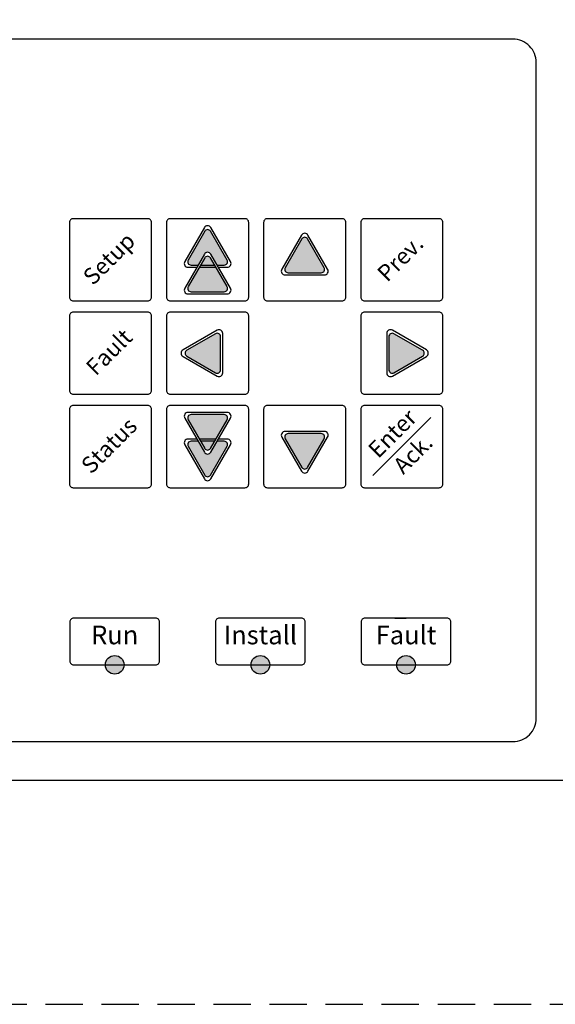
# Model space of a CAD drawing. Units: inches. Extents: x -201 to 32, y -8 to 108.
# Drawn here: x -45 to -42, y 48 to 55 of the extents above; entities that cross this region are included whole.
import ezdxf

# ---------------------------------------------------------------- set-up
doc = ezdxf.new("R2010")
doc.units = ezdxf.units.IN
doc.header["$MEASUREMENT"] = 0
doc.linetypes.add('DASHED2', pattern=[0.375, 0.25, -0.125])
doc.styles.add('copper4', font='COPRGTB.TTF', dxfattribs={"height": 0.11})
doc.styles.add('style1', font='ARIALBD.TTF', dxfattribs={"height": 0.05})

msp = doc.modelspace()

# ---------------------------------------------------------------- hatches: boundary and pattern name
h = msp.add_hatch(color=256)
h.paths.add_polyline_path([(-44.1455, 53.4944, 0.57735), (-44.1845, 53.4944), (-44.2122, 53.4464), (-44.1178, 53.4464)], flags=17)
h.paths.add_polyline_path([(-44.1178, 53.4464), (-44.2122, 53.4464), (-44.2205, 53.432), (-44.1095, 53.432)])
h.paths.add_polyline_path([(-44.1095, 53.432), (-44.2205, 53.432), (-44.2955, 53.3021, 0.57735), (-44.276, 53.2683), (-44.054, 53.2683, 0.57735), (-44.0345, 53.3021)])
h.paths.add_polyline_path([(-44.1455, 53.6725, 0.57735), (-44.1845, 53.6725), (-44.2955, 53.4802, 0.57735), (-44.276, 53.4464), (-44.2288, 53.4464), (-44.1867, 53.5195, -0.57735), (-44.1433, 53.5195), (-44.1012, 53.4464), (-44.054, 53.4464, 0.57735), (-44.0345, 53.4802)])
for points in [[(-43.6455, 53.4291, 0.57735), (-43.626, 53.3954), (-43.404, 53.3954, 0.57735), (-43.3845, 53.4291), (-43.4955, 53.6215, 0.57735), (-43.5345, 53.6215)], [(-44.3045, 52.8765, 0.57735), (-44.3045, 52.8375), (-44.1121, 52.7265, 0.57735), (-44.0784, 52.746), (-44.0784, 52.968, 0.57735), (-44.1121, 52.9875)], [(-42.9516, 52.746, 0.57735), (-42.9179, 52.7265), (-42.7255, 52.8375, 0.57735), (-42.7255, 52.8765), (-42.9179, 52.9875, 0.57735), (-42.9516, 52.968)], [(-43.3845, 52.2849, 0.57735), (-43.404, 52.3186), (-43.626, 52.3186, 0.57735), (-43.6455, 52.2849), (-43.5345, 52.0925, 0.57735), (-43.4955, 52.0925)]]:
    msp.add_hatch(color=256).paths.add_polyline_path(points)
h = msp.add_hatch(color=256)
h.paths.add_polyline_path([(-44.1178, 52.2676), (-44.2122, 52.2676), (-44.1845, 52.2196, 0.57735), (-44.1455, 52.2196)], flags=17)
h.paths.add_polyline_path([(-44.1178, 52.2676), (-44.1095, 52.282), (-44.2205, 52.282), (-44.2122, 52.2676)])
h.paths.add_polyline_path([(-44.1095, 52.282), (-44.0345, 52.4119, 0.57735), (-44.054, 52.4457), (-44.276, 52.4457, 0.57735), (-44.2955, 52.4119), (-44.2205, 52.282)])
h.paths.add_polyline_path([(-44.1845, 52.0415, 0.57735), (-44.1455, 52.0415), (-44.0345, 52.2338, 0.57735), (-44.054, 52.2676), (-44.1012, 52.2676), (-44.1433, 52.1945, -0.57735), (-44.1867, 52.1945), (-44.2288, 52.2676), (-44.276, 52.2676, 0.57735), (-44.2955, 52.2338)])
h = msp.add_hatch(color=256)
edge = h.paths.add_edge_path()
edge.add_arc((-44.7868, 50.7715), 0.0625, 0, 360)
edge = h.paths.add_edge_path()
edge.add_arc((-43.8118, 50.7715), 0.0625, 0, 360)
edge = h.paths.add_edge_path()
edge.add_arc((-42.8368, 50.7715), 0.0625, 0, 360)

# ---------------------------------------------------------------- linework, layer by layer
for p, q in [((-44.1867, 53.6976), (-44.3183, 53.4695)), ((-44.0117, 53.4695), (-44.1433, 53.6976)), ((-44.1845, 53.6725), (-44.2955, 53.4802)), ((-44.0345, 53.4802), (-44.1455, 53.6725)), ((-43.5367, 53.6466), (-43.6683, 53.4185)), ((-43.3617, 53.4185), (-43.4933, 53.6466)), ((-43.5345, 53.6215), (-43.6455, 53.4291)), ((-43.3845, 53.4291), (-43.4955, 53.6215)), ((-44.1867, 53.5195), (-44.3183, 53.2914)), ((-44.0117, 53.2914), (-44.1433, 53.5195)), ((-44.1845, 53.4944), (-44.2955, 53.3021)), ((-44.276, 53.4464), (-44.2288, 53.4464)), ((-44.2122, 53.4464), (-44.1178, 53.4464)), ((-44.0345, 53.3021), (-44.1455, 53.4944)), ((-44.1012, 53.4464), (-44.054, 53.4464)), ((-44.2967, 53.432), (-44.2372, 53.432)), ((-44.2205, 53.432), (-44.1095, 53.432)), ((-44.0928, 53.432), (-44.0333, 53.432)), ((-43.6467, 53.381), (-43.3833, 53.381)), ((-43.626, 53.3954), (-43.404, 53.3954)), ((-44.2967, 53.2539), (-44.0333, 53.2539)), ((-44.276, 53.2683), (-44.054, 53.2683)), ((-44.1015, 53.0103), (-44.3296, 52.8787)), ((-44.1121, 52.9875), (-44.3045, 52.8765)), ((-44.064, 52.7253), (-44.064, 52.9887)), ((-42.966, 52.9887), (-42.966, 52.7253)), ((-42.7004, 52.8787), (-42.9285, 53.0103)), ((-42.7255, 52.8765), (-42.9179, 52.9875)), ((-44.0784, 52.746), (-44.0784, 52.968)), ((-42.9516, 52.968), (-42.9516, 52.746)), ((-44.3296, 52.8353), (-44.1015, 52.7037)), ((-44.3045, 52.8375), (-44.1121, 52.7265)), ((-42.9285, 52.7037), (-42.7004, 52.8353)), ((-42.9179, 52.7265), (-42.7255, 52.8375)), ((-44.0333, 52.4601), (-44.2967, 52.4601)), ((-44.054, 52.4457), (-44.276, 52.4457)), ((-44.3183, 52.4226), (-44.1867, 52.1945)), ((-44.2955, 52.4119), (-44.1845, 52.2196)), ((-44.1455, 52.2196), (-44.0345, 52.4119)), ((-44.1433, 52.1945), (-44.0117, 52.4226)), ((-43.0595, 52.0375), (-42.6705, 52.4265)), ((-43.3833, 52.333), (-43.6467, 52.333)), ((-43.404, 52.3186), (-43.626, 52.3186)), ((-44.2372, 52.282), (-44.2967, 52.282)), ((-44.2288, 52.2676), (-44.276, 52.2676)), ((-44.1095, 52.282), (-44.2205, 52.282)), ((-44.1178, 52.2676), (-44.2122, 52.2676)), ((-44.054, 52.2676), (-44.1012, 52.2676)), ((-44.0333, 52.282), (-44.0928, 52.282)), ((-43.6683, 52.2955), (-43.5367, 52.0674)), ((-43.6455, 52.2849), (-43.5345, 52.0925)), ((-43.4955, 52.0925), (-43.3845, 52.2849)), ((-43.4933, 52.0674), (-43.3617, 52.2955)), ((-44.3183, 52.2445), (-44.1867, 52.0164)), ((-44.2955, 52.2338), (-44.1845, 52.0415)), ((-44.1455, 52.0415), (-44.0345, 52.2338)), ((-44.1433, 52.0164), (-44.0117, 52.2445)), ((-42.9118, 51.084), (-42.8368, 51.084))]:
    msp.add_line(p, q)
at = {"color": 5, "linetype": 'DASHED2'}
msp.add_line((-46, 48.5), (-35, 48.5), dxfattribs=at)
msp.add_lwpolyline([(-55, 50), (-36, 50), (-36, 55.219), (-55, 55.219)], close=True)
for points in [[(-48.879, 50.258), (-42.121, 50.258, 0.414214), (-41.965, 50.414), (-41.965, 54.802, 0.414214), (-42.121, 54.958), (-48.879, 54.958, 0.414214), (-49.035, 54.802), (-49.035, 50.414, 0.414214)], [(-45.065, 53.207), (-44.565, 53.207, 0.414214), (-44.54, 53.232), (-44.54, 53.732, 0.414214), (-44.565, 53.757), (-45.065, 53.757, 0.414214), (-45.09, 53.732), (-45.09, 53.232, 0.414214)], [(-44.415, 53.207), (-43.915, 53.207, 0.414214), (-43.89, 53.232), (-43.89, 53.732, 0.414214), (-43.915, 53.757), (-44.415, 53.757, 0.414214), (-44.44, 53.732), (-44.44, 53.232, 0.414214)], [(-43.765, 53.207), (-43.265, 53.207, 0.414214), (-43.24, 53.232), (-43.24, 53.732, 0.414214), (-43.265, 53.757), (-43.765, 53.757, 0.414214), (-43.79, 53.732), (-43.79, 53.232, 0.414214)], [(-43.115, 53.207), (-42.615, 53.207, 0.414214), (-42.59, 53.232), (-42.59, 53.732, 0.414214), (-42.615, 53.757), (-43.115, 53.757, 0.414214), (-43.14, 53.732), (-43.14, 53.232, 0.414214)], [(-45.065, 52.582), (-44.565, 52.582, 0.414214), (-44.54, 52.607), (-44.54, 53.107, 0.414214), (-44.565, 53.132), (-45.065, 53.132, 0.414214), (-45.09, 53.107), (-45.09, 52.607, 0.414214)], [(-44.415, 52.582), (-43.915, 52.582, 0.414214), (-43.89, 52.607), (-43.89, 53.107, 0.414214), (-43.915, 53.132), (-44.415, 53.132, 0.414214), (-44.44, 53.107), (-44.44, 52.607, 0.414214)], [(-43.115, 52.582), (-42.615, 52.582, 0.414214), (-42.59, 52.607), (-42.59, 53.107, 0.414214), (-42.615, 53.132), (-43.115, 53.132, 0.414214), (-43.14, 53.107), (-43.14, 52.607, 0.414214)], [(-43.115, 52.582), (-42.615, 52.582, 0.414214), (-42.59, 52.607), (-42.59, 53.107, 0.414214), (-42.615, 53.132), (-43.115, 53.132, 0.414214), (-43.14, 53.107), (-43.14, 52.607, 0.414214)], [(-45.065, 51.957), (-44.565, 51.957, 0.414214), (-44.54, 51.982), (-44.54, 52.482, 0.414214), (-44.565, 52.507), (-45.065, 52.507, 0.414214), (-45.09, 52.482), (-45.09, 51.982, 0.414214)], [(-44.415, 51.957), (-43.915, 51.957, 0.414214), (-43.89, 51.982), (-43.89, 52.482, 0.414214), (-43.915, 52.507), (-44.415, 52.507, 0.414214), (-44.44, 52.482), (-44.44, 51.982, 0.414214)], [(-43.765, 51.957), (-43.265, 51.957, 0.414214), (-43.24, 51.982), (-43.24, 52.482, 0.414214), (-43.265, 52.507), (-43.765, 52.507, 0.414214), (-43.79, 52.482), (-43.79, 51.982, 0.414214)], [(-43.115, 51.957), (-42.615, 51.957, 0.414214), (-42.59, 51.982), (-42.59, 52.482, 0.414214), (-42.615, 52.507), (-43.115, 52.507, 0.414214), (-43.14, 52.482), (-43.14, 51.982, 0.414214)], [(-45.0618, 50.7715), (-44.5118, 50.7715, 0.414214), (-44.4868, 50.7965), (-44.4868, 51.059, 0.414214), (-44.5118, 51.084), (-45.0618, 51.084, 0.414214), (-45.0868, 51.059), (-45.0868, 50.7965, 0.414214)], [(-44.0868, 50.7715), (-43.5368, 50.7715, 0.414214), (-43.5118, 50.7965), (-43.5118, 51.059, 0.414214), (-43.5368, 51.084), (-44.0868, 51.084, 0.414214), (-44.1118, 51.059), (-44.1118, 50.7965, 0.414214)], [(-43.1118, 50.7715), (-42.5618, 50.7715, 0.414214), (-42.5368, 50.7965), (-42.5368, 51.059, 0.414214), (-42.5618, 51.084), (-43.1118, 51.084, 0.414214), (-43.1368, 51.059), (-43.1368, 50.7965, 0.414214)]]:
    msp.add_lwpolyline(points, format="xyb", close=True)
for centre in [(-44.7868, 50.7715), (-43.8118, 50.7715), (-42.8368, 50.7715)]:
    msp.add_circle(centre, 0.0625)
for centre, radius, start, end in [((-44.165, 53.6851), 0.025, 30, 150), ((-44.165, 53.6612), 0.0225, 30, 150), ((-43.515, 53.6341), 0.025, 30, 150), ((-43.515, 53.6102), 0.0225, 30, 150), ((-44.165, 53.507), 0.025, 30, 150), ((-44.165, 53.4831), 0.0225, 30, 150), ((-44.2967, 53.457), 0.025, 150, 270), ((-44.276, 53.4689), 0.0225, 150, 270), ((-44.054, 53.4689), 0.0225, 270, 30), ((-44.0333, 53.457), 0.025, 270, 30), ((-43.6467, 53.406), 0.025, 150, 270), ((-43.626, 53.4179), 0.0225, 150, 270), ((-43.404, 53.4179), 0.0225, 270, 30), ((-43.3833, 53.406), 0.025, 270, 30), ((-44.276, 53.2908), 0.0225, 150, 270), ((-44.054, 53.2908), 0.0225, 270, 30), ((-44.2967, 53.2789), 0.025, 150, 270), ((-44.0333, 53.2789), 0.025, 270, 30), ((-44.1009, 52.968), 0.0225, 360, 120), ((-44.089, 52.9887), 0.025, 360, 120), ((-42.941, 52.9887), 0.025, 60, 180), ((-42.9291, 52.968), 0.0225, 60, 180), ((-44.3171, 52.857), 0.025, 120, 240), ((-44.2932, 52.857), 0.0225, 120, 240), ((-42.7368, 52.857), 0.0225, 300, 60), ((-42.7129, 52.857), 0.025, 300, 60), ((-44.1009, 52.746), 0.0225, 240, 360), ((-44.089, 52.7253), 0.025, 240, 360), ((-42.941, 52.7253), 0.025, 180, 300), ((-42.9291, 52.746), 0.0225, 180, 300), ((-44.2967, 52.4351), 0.025, 90, 210), ((-44.276, 52.4232), 0.0225, 90, 210), ((-44.054, 52.4232), 0.0225, 330, 90), ((-44.0333, 52.4351), 0.025, 330, 90), ((-43.6467, 52.308), 0.025, 90, 210), ((-43.626, 52.2961), 0.0225, 90, 210), ((-43.404, 52.2961), 0.0225, 330, 90), ((-43.3833, 52.308), 0.025, 330, 90), ((-44.2967, 52.257), 0.025, 90, 210), ((-44.276, 52.2451), 0.0225, 90, 210), ((-44.054, 52.2451), 0.0225, 330, 90), ((-44.0333, 52.257), 0.025, 330, 90), ((-44.165, 52.207), 0.025, 210, 330), ((-44.165, 52.2309), 0.0225, 210, 330), ((-43.515, 52.0799), 0.025, 210, 330), ((-43.515, 52.1038), 0.0225, 210, 330), ((-44.165, 52.0289), 0.025, 210, 330), ((-44.165, 52.0528), 0.0225, 210, 330)]:
    msp.add_arc(centre, radius, start, end)

# ---------------------------------------------------------------- texts
at = {"char_height": 0.11, "width": 0.4946, "rotation": 45, "style": 'copper4'}
for s, insert, attachment_point in [('Setup', (-44.815, 53.4797), 5), ('Prev.', (-42.865, 53.482), 5), ('Fault', (-44.815, 52.8547), 5), ('Enter', (-42.865, 52.257), 8), ('Status', (-44.815, 52.2297), 5), ('Ack.', (-42.8296, 52.2216), 2)]:
    msp.add_mtext(s, dxfattribs=dict(at, insert=insert, attachment_point=attachment_point))
at = {"char_height": 0.125, "width": 0.4946, "attachment_point": 2, "style": 'style1'}
for s, insert in [('Run', (-44.7868, 51.034)), ('Install', (-43.8118, 51.034)), ('Fault', (-42.8368, 51.034))]:
    msp.add_mtext(s, dxfattribs=dict(at, insert=insert))

doc.saveas('drawing.dxf')
